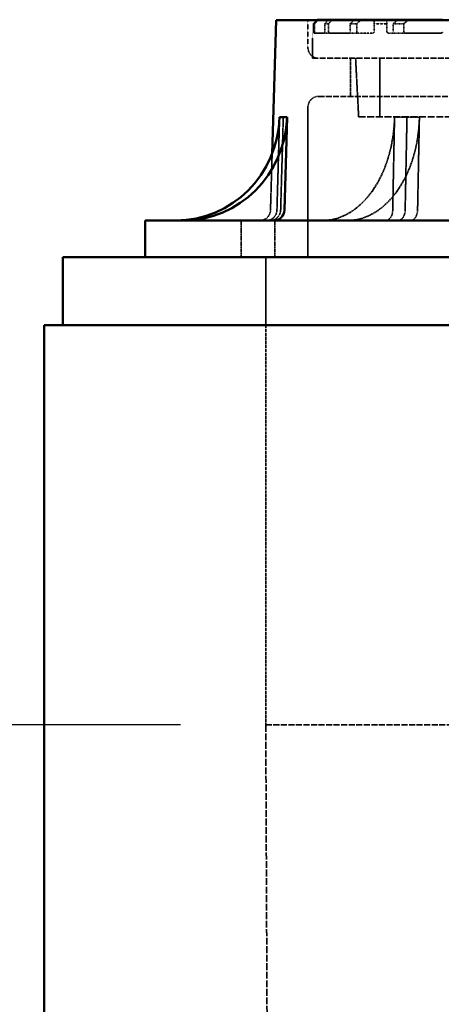
# Model space of a CAD drawing. Units: millimetres. Extents: x 469 to 16431, y 83 to 8492.
# Drawn here: x 5659 to 5976, y 2758 to 3497 of the extents above; entities that cross this region are included whole.
import ezdxf

# ---------------------------------------------------------------- set-up
doc = ezdxf.new("R2010")
doc.units = ezdxf.units.MM
doc.linetypes.add('DASHED', pattern=[0.2067, 0.1654, -0.0413])
for name, color, linetype, lineweight in [('Dimension (ANSI)', 7, 'Continuous', 25), ('Hidden (ANSI)', 7, 'DASHED', 35), ('Visible (ANSI)', 7, 'Continuous', 50)]:
    doc.layers.add(name, color=color, linetype=linetype, lineweight=lineweight)
doc.styles.add('LCG Note Text (ANSI)', font='calibri.ttf')
doc.dimstyles.new('LCG - mm (ANSI)', dxfattribs={"dimscale": 40, "dimtxt": 2, "dimasz": 2.5, "dimexe": 3.175, "dimexo": 1.6002, "dimgap": 0.8, "dimtad": 0, "dimtih": 1, "dimtoh": 1, "dimdec": 0, "dimrnd": 1e-08, "dimzin": 4, "dimdsep": 46, "dimtxsty": 'LCG Note Text (ANSI)', "dimcen": 0.09, "dimdle": 10, "dimclrd": 256, "dimclre": 256, "dimclrt": 256, "dimadec": 1, "dimazin": 1, "dimtfac": 1, "dimtofl": 0, "dimtmove": 0, "dimatfit": 3, "dimfxl": 1, "dimtolj": 1, "dimtzin": 4, "dimlwd": -1, "dimlwe": -1, "dimarcsym": 0})

# ---------------------------------------------------------------- blocks, each defined once
blk = doc.blocks.new('*D55')
at = {"layer": 'Defpoints', "color": 0, "transparency": 16777216}
for p in [(5677.25, 3267.91), (5032.24, 2967.91), (5843.75, 2967.91)]:
    blk.add_point(p, dxfattribs=at)
at = {"layer": 'Dimension (ANSI)', "transparency": 16777216}
for p, q in [((5032.24, 3267.91), (5032.24, 3425.43)), ((5032.24, 3425.43), (5132.24, 3425.43)), ((5613.24, 3267.91), (4905.24, 3267.91)), ((5032.24, 3067.91), (5032.24, 3167.91)), ((5779.74, 2967.91), (4905.24, 2967.91))]:
    blk.add_line(p, q, dxfattribs=at)
for points in [[(5015.57, 3167.91), (5048.9, 3167.91), (5032.24, 3267.91)], [(5015.57, 3067.91), (5048.9, 3067.91), (5032.24, 2967.91)]]:
    blk.add_solid(points, dxfattribs=at)
at = {"layer": 'Dimension (ANSI)', "transparency": 16777216, "insert": (5164.24, 3466.42), "char_height": 80, "attachment_point": 1, "style": 'LCG Note Text (ANSI)'}
blk.add_mtext('\\A1;300', dxfattribs=at)
blk = doc.blocks.new('*D56')
at = {"layer": 'Defpoints', "color": 0, "transparency": 16777216}
for p in [(5843.75, 2967.91), (5031.71, 1945.91), (5677.25, 1945.91)]:
    blk.add_point(p, dxfattribs=at)
at = {"layer": 'Dimension (ANSI)', "transparency": 16777216}
for p, q in [((5779.74, 2967.91), (4904.71, 2967.91)), ((5031.71, 2867.91), (5031.71, 2548.9)), ((5031.71, 2045.91), (5031.71, 2402.93)), ((5613.24, 1945.91), (4904.71, 1945.91))]:
    blk.add_line(p, q, dxfattribs=at)
for points in [[(5015.04, 2867.91), (5048.37, 2867.91), (5031.71, 2967.91)], [(5015.04, 2045.91), (5048.37, 2045.91), (5031.71, 1945.91)]]:
    blk.add_solid(points, dxfattribs=at)
at = {"layer": 'Dimension (ANSI)', "transparency": 16777216, "insert": (4912.82, 2516.9), "char_height": 80, "attachment_point": 1, "style": 'LCG Note Text (ANSI)'}
blk.add_mtext('\\A1;1022', dxfattribs=at)

msp = doc.modelspace()

# ---------------------------------------------------------------- linework, layer by layer
at = {"layer": 'Hidden (ANSI)', "ltscale": 0.9791}
msp.add_line((5875.46, 3496.71), (5875.46, 3476.15), dxfattribs=at)
at = {"layer": 'Hidden (ANSI)', "ltscale": 0.285604}
for p, q in [((5879.52, 3488.15), (5879.52, 3494.15)), ((5879.65, 3494.15), (5879.65, 3488.15)), ((5880.39, 3488.15), (5880.39, 3494.15)), ((5888.15, 3494.15), (5888.15, 3488.15)), ((5890.86, 3488.15), (5890.86, 3494.15)), ((5907.26, 3494.15), (5907.26, 3488.15)), ((5912.12, 3488.15), (5912.12, 3494.15)), ((5925.29, 3494.15), (5925.29, 3488.15)), ((5934.81, 3488.15), (5934.81, 3494.15)), ((5939.52, 3494.15), (5939.52, 3488.15)), ((5947.39, 3488.15), (5947.39, 3494.15))]:
    msp.add_line(p, q, dxfattribs=at)
at = {"layer": 'Hidden (ANSI)', "ltscale": 0.081201}
msp.add_line((5879.65, 3494.15), (5879.52, 3494.15), dxfattribs=at)
at = {"layer": 'Hidden (ANSI)', "ltscale": 0.374064}
msp.add_line((5880.39, 3494.15), (5879.65, 3494.15), dxfattribs=at)
at = {"layer": 'Hidden (ANSI)', "ltscale": 0.471367}
msp.add_line((5890.86, 3494.15), (5888.15, 3494.15), dxfattribs=at)
at = {"layer": 'Hidden (ANSI)', "ltscale": 0.509189}
msp.add_line((5912.12, 3494.15), (5907.26, 3494.15), dxfattribs=at)
at = {"layer": 'Hidden (ANSI)', "ltscale": 0.789978}
msp.add_line((5934.81, 3494.15), (5925.29, 3494.15), dxfattribs=at)
at = {"layer": 'Hidden (ANSI)', "ltscale": 0.588122}
msp.add_line((5947.39, 3494.15), (5939.52, 3494.15), dxfattribs=at)
at = {"layer": 'Hidden (ANSI)', "ltscale": 1.030799}
msp.add_line((5878.75, 3487.15), (5879.57, 3487.15), dxfattribs=at)
at = {"layer": 'Hidden (ANSI)', "ltscale": 0.904631}
msp.add_line((5878.75, 3487.15), (5878.75, 3468.15), dxfattribs=at)
at = {"layer": 'Hidden (ANSI)', "ltscale": 0.044044}
msp.add_line((5880.5, 3487.15), (5879.57, 3487.15), dxfattribs=at)
at = {"layer": 'Hidden (ANSI)', "ltscale": 1.931576}
msp.add_line((5880.5, 3487.15), (5887.89, 3487.15), dxfattribs=at)
at = {"layer": 'Hidden (ANSI)', "ltscale": 0.15555}
msp.add_line((5891.16, 3487.15), (5887.89, 3487.15), dxfattribs=at)
at = {"layer": 'Hidden (ANSI)', "ltscale": 2.039955}
msp.add_line((5891.16, 3487.15), (5906.77, 3487.15), dxfattribs=at)
at = {"layer": 'Hidden (ANSI)', "ltscale": 0.28014}
msp.add_line((5912.66, 3487.15), (5906.77, 3487.15), dxfattribs=at)
at = {"layer": 'Hidden (ANSI)', "ltscale": 1.08532}
msp.add_line((5912.66, 3487.15), (5924.29, 3487.15), dxfattribs=at)
at = {"layer": 'Hidden (ANSI)', "ltscale": 0.228577}
msp.add_line((5935.81, 3487.15), (5938.74, 3487.15), dxfattribs=at)
at = {"layer": 'Hidden (ANSI)', "ltscale": 0.453098}
msp.add_line((5948.25, 3487.15), (5938.74, 3487.15), dxfattribs=at)
at = {"layer": 'Hidden (ANSI)', "ltscale": 1.847049}
msp.add_line((5948.25, 3487.15), (5975.66, 3487.15), dxfattribs=at)
at = {"layer": 'Hidden (ANSI)', "ltscale": 26.835386}
msp.add_line((5878.75, 3468.15), (6443.75, 3468.15), dxfattribs=at)
at = {"layer": 'Hidden (ANSI)', "ltscale": 1.360568}
msp.add_line((5907.46, 3468.15), (5907.46, 3439.57), dxfattribs=at)
at = {"layer": 'Hidden (ANSI)', "ltscale": 2.097942}
msp.add_line((5913.55, 3424.15), (5911.25, 3468.15), dxfattribs=at)
at = {"layer": 'Hidden (ANSI)', "ltscale": 2.095066}
msp.add_line((5929.44, 3468.15), (5929.44, 3424.15), dxfattribs=at)
at = {"layer": 'Hidden (ANSI)', "ltscale": 26.387077}
msp.add_line((5883.46, 3439.57), (6439.03, 3439.57), dxfattribs=at)
at = {"layer": 'Hidden (ANSI)', "ltscale": 5.364531}
msp.add_line((5875.46, 3431.57), (5875.46, 3318.91), dxfattribs=at)
at = {"layer": 'Hidden (ANSI)', "ltscale": 3.329556}
for p, q in [((5854.15, 3424.09), (5852.15, 3354.19)), ((5856.93, 3424.09), (5854.94, 3354.19)), ((5939.14, 3354.19), (5940.52, 3424.09)), ((5949.86, 3424.09), (5948.48, 3354.19)), ((5959.2, 3424.09), (5957.82, 3354.19))]:
    msp.add_line(p, q, dxfattribs=at)
at = {"layer": 'Hidden (ANSI)', "ltscale": 31.37211}
msp.add_line((5913.55, 3424.15), (6408.94, 3424.15), dxfattribs=at)
at = {"layer": 'Hidden (ANSI)', "ltscale": 0.604641}
for p, q in [((5949.86, 3424.09), (5940.52, 3424.09)), ((5959.2, 3424.09), (5949.86, 3424.09))]:
    msp.add_line(p, q, dxfattribs=at)
at = {"layer": 'Hidden (ANSI)', "ltscale": 2.018203}
msp.add_line((5848.54, 3396.56), (5847.3, 3354.19), dxfattribs=at)
at = {"layer": 'Hidden (ANSI)', "ltscale": 1.310151}
for p, q in [((5825.27, 3318.91), (5825.27, 3346.43)), ((5850.67, 3318.91), (5850.67, 3346.43))]:
    msp.add_line(p, q, dxfattribs=at)
at = {"layer": 'Hidden (ANSI)', "ltscale": 2.428388}
msp.add_line((5843.75, 3318.91), (5843.75, 3267.91), dxfattribs=at)
at = {"layer": 'Hidden (ANSI)', "ltscale": 14.285125}
msp.add_line((5843.75, 3267.91), (5843.75, 2967.91), dxfattribs=at)
at = {"layer": 'Hidden (ANSI)', "ltscale": 27.412054}
msp.add_line((5843.75, 2967.91), (10603.25, 2967.91), dxfattribs=at)
at = {"layer": 'Hidden (ANSI)', "ltscale": 30.918678}
msp.add_line((5843.75, 2967.91), (5848.25, 1945.91), dxfattribs=at)
at = {"layer": 'Hidden (ANSI)', "ltscale": 0.598278}
for centre, start, end in [((5883.46, 3476.15), 180, 270), ((5883.46, 3431.57), 90, 180)]:
    msp.add_arc(centre, 8, start, end, dxfattribs=at)
at = {"layer": 'Hidden (ANSI)', "ltscale": 0.587141}
msp.add_arc((5839.3, 3354.43), 8, 270, 358.32489, dxfattribs=at)
at = {"layer": 'Hidden (ANSI)', "ltscale": 5.872309}
for centre in [(5886.33, 3426.43), (5905.01, 3426.43)]:
    msp.add_ellipse(centre, major_axis=(0, -80), ratio=0.677715, start_param=0, end_param=1.54156, dxfattribs=at)
at = {"layer": 'Hidden (ANSI)', "ltscale": 0.587141}
for centre, ratio in [((5844.35, 3354.43), 0.975667), ((5847.13, 3354.43), 0.975667), ((5933.72, 3354.43), 0.677715), ((5943.06, 3354.43), 0.677715), ((5952.4, 3354.43), 0.677715)]:
    msp.add_ellipse(centre, major_axis=(0, -8), ratio=ratio, start_param=0, end_param=1.54156, dxfattribs=at)
at = {"layer": 'Hidden (ANSI)', "ltscale": 0.172796}
msp.add_rational_spline([(5879.52, 3494.15), (5880.81, 3495.43), (5882.09, 3496.71)], [1, 1.00001223671, 1.000003574], degree=2, dxfattribs=at)
at = {"layer": 'Hidden (ANSI)', "ltscale": 0.172837}
msp.add_rational_spline([(5882.23, 3496.71), (5880.95, 3495.43), (5879.65, 3494.15)], [1.00000357661, 1.00001224559, 1], degree=2, dxfattribs=at)
at = {"layer": 'Hidden (ANSI)', "ltscale": 0.173067}
msp.add_rational_spline([(5880.39, 3494.15), (5881.69, 3495.43), (5882.97, 3496.71)], [1, 1.00001231122, 1.00000359586], degree=2, dxfattribs=at)
at = {"layer": 'Hidden (ANSI)', "ltscale": 0.175585}
msp.add_rational_spline([(5890.81, 3496.71), (5889.49, 3495.43), (5888.15, 3494.15)], [1.00000380658, 1.00001302915, 1], degree=2, dxfattribs=at)
at = {"layer": 'Hidden (ANSI)', "ltscale": 0.176504}
msp.add_rational_spline([(5890.86, 3494.15), (5892.2, 3495.43), (5893.54, 3496.71)], [1, 1.00001329384, 1.0000038843], degree=2, dxfattribs=at)
at = {"layer": 'Hidden (ANSI)', "ltscale": 0.182615}
msp.add_rational_spline([(5910.11, 3496.71), (5908.69, 3495.44), (5907.26, 3494.15)], [1.00000441151, 1.00001508802, 1], degree=2, dxfattribs=at)
at = {"layer": 'Hidden (ANSI)', "ltscale": 0.184621}
msp.add_rational_spline([(5912.12, 3494.15), (5913.58, 3495.44), (5915.03, 3496.71)], [1, 1.00001569056, 1.00000458873], degree=2, dxfattribs=at)
at = {"layer": 'Hidden (ANSI)', "ltscale": 0.255387}
msp.add_rational_spline([(5925.29, 3496.71), (5925.29, 3495.45), (5925.29, 3494.15)], [1.00001216448, 1.0000411958, 1], degree=2, dxfattribs=at)
at = {"layer": 'Hidden (ANSI)', "ltscale": 0.239263}
msp.add_rational_spline([(5934.81, 3494.15), (5934.81, 3495.44), (5934.81, 3496.71)], [1, 1.00003465451, 1.00001020758], degree=2, dxfattribs=at)
at = {"layer": 'Hidden (ANSI)', "ltscale": 0.197992}
msp.add_rational_spline([(5942.8, 3496.71), (5941.17, 3495.44), (5939.52, 3494.15)], [1.00000582179, 1.00001987551, 1], degree=2, dxfattribs=at)
at = {"layer": 'Hidden (ANSI)', "ltscale": 0.202613}
msp.add_rational_spline([(5947.39, 3494.15), (5949.09, 3495.44), (5950.79, 3496.71)], [1, 1.00002139034, 1.00000626908], degree=2, dxfattribs=at)
at = {"layer": 'Hidden (ANSI)', "ltscale": 0.074784}
msp.add_open_spline([(5879.52, 3488.15), (5879.52, 3488.02), (5879.52, 3487.89), (5879.51, 3487.64), (5879.51, 3487.53), (5879.49, 3487.35), (5879.49, 3487.27), (5879.47, 3487.17), (5879.46, 3487.15), (5879.45, 3487.15)], degree=3, knots=[0.301726, 0.301726, 0.301726, 0.301726, 0.3393901, 0.3393901, 0.3770543, 0.3770543, 0.4148257, 0.4148257, 0.4525971, 0.4525971, 0.4525971, 0.4525971], dxfattribs=at)
at = {"layer": 'Hidden (ANSI)', "ltscale": 0.074801}
msp.add_open_spline([(5879.57, 3487.15), (5879.58, 3487.15), (5879.59, 3487.17), (5879.61, 3487.27), (5879.62, 3487.35), (5879.64, 3487.53), (5879.64, 3487.64), (5879.65, 3487.89), (5879.65, 3488.02), (5879.65, 3488.15)], degree=3, knots=[0.1508879, 0.1508879, 0.1508879, 0.1508879, 0.1886773, 0.1886773, 0.2264667, 0.2264667, 0.26413, 0.26413, 0.3017934, 0.3017934, 0.3017934, 0.3017934], dxfattribs=at)
at = {"layer": 'Hidden (ANSI)', "ltscale": 0.074914}
msp.add_open_spline([(5880.39, 3488.15), (5880.39, 3488.02), (5880.39, 3487.89), (5880.41, 3487.64), (5880.41, 3487.53), (5880.43, 3487.35), (5880.45, 3487.27), (5880.47, 3487.17), (5880.49, 3487.15), (5880.5, 3487.15)], degree=3, knots=[0.302293, 0.302293, 0.302293, 0.302293, 0.3399488, 0.3399488, 0.3776047, 0.3776047, 0.4155156, 0.4155156, 0.4534265, 0.4534265, 0.4534265, 0.4534265], dxfattribs=at)
at = {"layer": 'Hidden (ANSI)', "ltscale": 0.075959}
msp.add_open_spline([(5887.89, 3487.15), (5887.92, 3487.15), (5887.96, 3487.17), (5888.03, 3487.27), (5888.06, 3487.35), (5888.1, 3487.53), (5888.12, 3487.64), (5888.15, 3487.89), (5888.15, 3488.02), (5888.15, 3488.15)], degree=3, knots=[0.1531746, 0.1531746, 0.1531746, 0.1531746, 0.1921871, 0.1921871, 0.2311995, 0.2311995, 0.2688065, 0.2688065, 0.3064134, 0.3064134, 0.3064134, 0.3064134], dxfattribs=at)
at = {"layer": 'Hidden (ANSI)', "ltscale": 0.076396}
msp.add_open_spline([(5890.86, 3488.15), (5890.86, 3488.02), (5890.86, 3487.89), (5890.89, 3487.64), (5890.92, 3487.53), (5890.97, 3487.35), (5891.01, 3487.27), (5891.08, 3487.17), (5891.12, 3487.15), (5891.16, 3487.15)], degree=3, knots=[0.3083173, 0.3083173, 0.3083173, 0.3083173, 0.3458985, 0.3458985, 0.3834797, 0.3834797, 0.4229584, 0.4229584, 0.4624371, 0.4624371, 0.4624371, 0.4624371], dxfattribs=at)
at = {"layer": 'Hidden (ANSI)', "ltscale": 0.078894}
msp.add_open_spline([(5906.77, 3487.15), (5906.84, 3487.15), (5906.9, 3487.17), (5907.02, 3487.28), (5907.08, 3487.36), (5907.16, 3487.54), (5907.2, 3487.65), (5907.25, 3487.89), (5907.26, 3488.02), (5907.26, 3488.15)], degree=3, knots=[0.1590264, 0.1590264, 0.1590264, 0.1590264, 0.2011212, 0.2011212, 0.243216, 0.243216, 0.2807003, 0.2807003, 0.3181846, 0.3181846, 0.3181846, 0.3181846], dxfattribs=at)
at = {"layer": 'Hidden (ANSI)', "ltscale": 0.079829}
msp.add_open_spline([(5912.12, 3488.15), (5912.12, 3488.02), (5912.14, 3487.89), (5912.19, 3487.65), (5912.23, 3487.54), (5912.32, 3487.36), (5912.38, 3487.28), (5912.52, 3487.17), (5912.59, 3487.15), (5912.66, 3487.15)], degree=3, knots=[0.3222691, 0.3222691, 0.3222691, 0.3222691, 0.3597081, 0.3597081, 0.3971472, 0.3971472, 0.44023, 0.44023, 0.4833128, 0.4833128, 0.4833128, 0.4833128], dxfattribs=at)
at = {"layer": 'Hidden (ANSI)', "ltscale": 0.107959}
msp.add_open_spline([(5924.29, 3487.15), (5924.42, 3487.15), (5924.56, 3487.17), (5924.83, 3487.29), (5924.96, 3487.39), (5925.12, 3487.6), (5925.18, 3487.69), (5925.24, 3487.85), (5925.26, 3487.9), (5925.28, 3488.02), (5925.29, 3488.08), (5925.29, 3488.15)], degree=3, knots=[0.216402, 0.216402, 0.216402, 0.216402, 0.2880489, 0.2880489, 0.3596957, 0.3596957, 0.3970259, 0.3970259, 0.415691, 0.415691, 0.4343561, 0.4343561, 0.4343561, 0.4343561], dxfattribs=at)
at = {"layer": 'Hidden (ANSI)', "ltscale": 0.101131}
msp.add_open_spline([(5934.81, 3488.15), (5934.81, 3488.08), (5934.82, 3488.02), (5934.84, 3487.9), (5934.86, 3487.84), (5934.92, 3487.68), (5934.98, 3487.58), (5935.14, 3487.38), (5935.27, 3487.29), (5935.54, 3487.17), (5935.68, 3487.15), (5935.81, 3487.15)], degree=3, knots=[0.4077062, 0.4077062, 0.4077062, 0.4077062, 0.4263582, 0.4263582, 0.4450101, 0.4450101, 0.482314, 0.482314, 0.5470711, 0.5470711, 0.6118281, 0.6118281, 0.6118281, 0.6118281], dxfattribs=at)
at = {"layer": 'Hidden (ANSI)', "ltscale": 0.085147}
msp.add_open_spline([(5938.74, 3487.15), (5938.84, 3487.15), (5938.94, 3487.17), (5939.15, 3487.28), (5939.24, 3487.37), (5939.38, 3487.55), (5939.43, 3487.66), (5939.5, 3487.89), (5939.52, 3488.02), (5939.52, 3488.15)], degree=3, knots=[0.1714706, 0.1714706, 0.1714706, 0.1714706, 0.2200492, 0.2200492, 0.2686277, 0.2686277, 0.3059413, 0.3059413, 0.343255, 0.343255, 0.343255, 0.343255], dxfattribs=at)
at = {"layer": 'Hidden (ANSI)', "ltscale": 0.087225}
for points, knots in [([(5947.39, 3488.15), (5947.39, 3488.02), (5947.41, 3487.89), (5947.49, 3487.66), (5947.55, 3487.56), (5947.69, 3487.37), (5947.8, 3487.28), (5948.02, 3487.17), (5948.14, 3487.15), (5948.25, 3487.15)], [0.352354, 0.352354, 0.352354, 0.352354, 0.3896056, 0.3896056, 0.4268572, 0.4268572, 0.4775973, 0.4775973, 0.5283374, 0.5283374, 0.5283374, 0.5283374]), ([(5975.66, 3487.15), (5975.79, 3487.15), (5975.93, 3487.17), (5976.19, 3487.28), (5976.31, 3487.37), (5976.48, 3487.56), (5976.55, 3487.66), (5976.64, 3487.89), (5976.66, 3488.02), (5976.66, 3488.15)], [0.1764657, 0.1764657, 0.1764657, 0.1764657, 0.2272058, 0.2272058, 0.2779459, 0.2779459, 0.3151976, 0.3151976, 0.3524492, 0.3524492, 0.3524492, 0.3524492])]:
    msp.add_open_spline(points, degree=3, knots=knots, dxfattribs=at)
at = {"layer": 'Visible (ANSI)'}
for p, q in [((5851.46, 3496.71), (5848.54, 3396.56)), ((5851.46, 3496.71), (6471.03, 3496.71)), ((5882.53, 3497.15), (5882.66, 3497.15)), ((5882.66, 3497.15), (5883.41, 3497.15)), ((5883.41, 3497.15), (5891.26, 3497.15)), ((5891.26, 3497.15), (5893.99, 3497.15)), ((5893.99, 3497.15), (5910.6, 3497.15)), ((5910.6, 3497.15), (5915.53, 3497.15)), ((5915.53, 3497.15), (5921.48, 3497.15)), ((5921.48, 3497.15), (5925.29, 3497.15)), ((5925.29, 3497.15), (5934.81, 3497.15)), ((5934.81, 3497.15), (5938.62, 3497.15)), ((5938.62, 3497.15), (5943.36, 3497.15)), ((5943.36, 3497.15), (5951.37, 3497.15)), ((5951.37, 3497.15), (5972.85, 3497.15)), ((5972.85, 3497.15), (5976.66, 3497.15)), ((5854.15, 3424.09), (5856.93, 3424.09)), ((5856.93, 3424.09), (5859.72, 3424.09)), ((5857.72, 3354.19), (5859.72, 3424.09)), ((5753.26, 3346.43), (6569.23, 3346.43)), ((5753.26, 3346.43), (5753.26, 3318.91)), ((5691.25, 3318.91), (6631.25, 3318.91)), ((5691.25, 3318.91), (5691.25, 3267.91)), ((5677.25, 1945.91), (5677.25, 3267.91)), ((5677.25, 3267.91), (11087.25, 3267.91))]:
    msp.add_line(p, q, dxfattribs=at)
for centre, major_axis in [((5776.13, 3426.43), (0, -80)), ((5781.7, 3426.43), (0, -80)), ((5849.92, 3354.43), (0, -8))]:
    msp.add_ellipse(centre, major_axis=major_axis, ratio=0.975667, start_param=0, end_param=1.54156, dxfattribs=at)
for points, weights in [([(5882.09, 3496.71), (5882.31, 3496.93), (5882.53, 3497.15)], [1.000003574, 1.00000209259, 1]), ([(5882.66, 3497.15), (5882.44, 3496.93), (5882.23, 3496.71)], [1, 1.00000209412, 1.00000357661]), ([(5882.97, 3496.71), (5883.19, 3496.93), (5883.41, 3497.15)], [1.00000359586, 1.00000210541, 1]), ([(5891.26, 3497.15), (5891.03, 3496.93), (5890.81, 3496.71)], [1, 1.00000222889, 1.00000380658]), ([(5893.54, 3496.71), (5893.76, 3496.93), (5893.99, 3497.15)], [1.0000038843, 1.00000227443, 1]), ([(5910.6, 3497.15), (5910.36, 3496.93), (5910.11, 3496.71)], [1, 1.00000258344, 1.00000441151]), ([(5915.03, 3496.71), (5915.28, 3496.93), (5915.53, 3497.15)], [1.00000458873, 1.00000268732, 1]), ([(5925.29, 3497.15), (5925.29, 3496.93), (5925.29, 3496.71)], [1, 1.00000713578, 1.00001216448]), ([(5934.81, 3496.71), (5934.81, 3496.93), (5934.81, 3497.15)], [1.00001020758, 1.00000598528, 1]), ([(5943.36, 3497.15), (5943.08, 3496.93), (5942.8, 3496.71)], [1, 1.00000341036, 1.00000582179]), ([(5950.79, 3496.71), (5951.08, 3496.93), (5951.37, 3497.15)], [1.00000626908, 1.00000367274, 1])]:
    msp.add_rational_spline(points, weights, degree=2, dxfattribs=at)

# ---------------------------------------------------------------- dimensions: what is measured, and where the dimension line sits
at = {"layer": 'Dimension (ANSI)'}
for base, p1, p2, override, picture, middle in [((5032.24, 2967.91), (5677.25, 3267.91), (5843.75, 2967.91), {"dimgap": 0.8, "dimdec": 0, "dimtol": 0, "dimlim": 0, "dimtp": 0, "dimtm": 0, "dimtdec": 2, "dimatfit": 2}, '*D55', (5254.7, 3425.43)), ((5031.71, 1945.91), (5843.75, 2967.91), (5677.25, 1945.91), {"dimgap": 0.8, "dimdec": 0, "dimtol": 0, "dimlim": 0, "dimtp": 0, "dimtm": 0, "dimtdec": 2, "dimatfit": 1}, '*D56', (5031.71, 2475.91))]:
    dim = msp.add_linear_dim(base=base, p1=p1, p2=p2, angle=270, dimstyle='LCG - mm (ANSI)', override=override, dxfattribs=at)
    dim.commit()
    dim.dimension.update_dxf_attribs({"geometry": picture, "text_midpoint": middle, "dimtype": 160})

doc.saveas('drawing.dxf')
